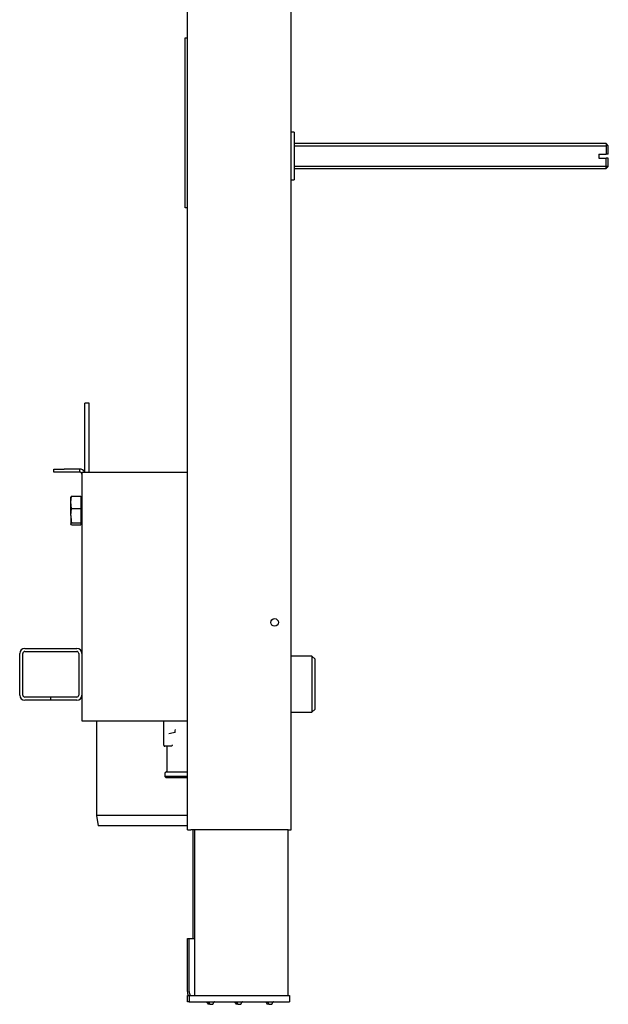
# Model space of a CAD drawing. Units: millimetres. Extents: x -18 to 853, y -18 to 1316.
# Drawn here: x 569 to 853, y 453 to 928 of the extents above; entities that cross this region are included whole.
import ezdxf

# ---------------------------------------------------------------- set-up
doc = ezdxf.new("R2010")
doc.units = ezdxf.units.MM
for name, color, linetype in [('$DDT_AUDIT_GENERATED_(16B)', 7, 'Continuous'), ('$DDT_AUDIT_GENERATED_(17F)', 7, 'Continuous'), ('$DDT_AUDIT_GENERATED_(319)', 7, 'Continuous'), ('$DDT_AUDIT_GENERATED_(6B)', 7, 'Continuous'), ('$DDT_AUDIT_GENERATED_(F5)', 7, 'Continuous'), ('09_13_84_SIPHONB', 7, 'Continuous'), ('12_07_76XX_GEWIN', 7, 'Continuous'), ('28_16_09XX_SCHRA', 7, 'Continuous'), ('34_10_97XX_ANSCH', 7, 'Continuous'), ('67362XXX_ELEMENT', 7, 'Continuous'), ('67363XXX_ELEMENT', 7, 'Continuous'), ('Default', 7, 'Continuous')]:
    doc.layers.add(name, color=color, linetype=linetype)

# ---------------------------------------------------------------- blocks, each defined once
blk = doc.blocks.new('SE1')
at = {"layer": '$DDT_AUDIT_GENERATED_(16B)', "color": 7, "linetype": 'Continuous'}
for p, q in [((648.85, 914.25), (648.85, 919.25)), ((648.85, 919.25), (650.05, 919.25)), ((648.85, 842.25), (648.85, 914.25)), ((648.85, 837.25), (648.85, 842.25)), ((650.05, 837.25), (648.85, 837.25))]:
    blk.add_line(p, q, dxfattribs=at)
at = {"layer": '$DDT_AUDIT_GENERATED_(17F)', "color": 7, "linetype": 'Continuous'}
for p, q in [((701.55, 873.75), (700.05, 873.75)), ((701.55, 873.75), (701.55, 850.75)), ((700.05, 850.75), (701.55, 850.75))]:
    blk.add_line(p, q, dxfattribs=at)
at = {"layer": '$DDT_AUDIT_GENERATED_(319)', "color": 7, "linetype": 'Continuous'}
for p, q in [((602.55, 743), (600.55, 743)), ((600.55, 709.75), (600.55, 743)), ((602.55, 709.75), (602.55, 743))]:
    blk.add_line(p, q, dxfattribs=at)
at = {"layer": '$DDT_AUDIT_GENERATED_(6B)', "color": 7, "linetype": 'Continuous'}
for p, q in [((650.05, 537.25), (650.05, 1309.25)), ((700.05, 537.25), (700.05, 1309.25)), ((569.05, 602.25), (569.05, 622.25)), ((570.55, 602.25), (570.55, 622.25)), ((571.55, 624.75), (596.55, 624.75)), ((571.55, 623.25), (596.55, 623.25)), ((597.55, 622.25), (597.55, 602.25)), ((599.05, 622.25), (599.05, 602.25)), ((584.05, 601.25), (571.55, 601.25)), ((584.05, 599.75), (571.55, 599.75)), ((596.55, 601.25), (584.05, 601.25)), ((584.05, 599.75), (584.05, 601.25)), ((584.05, 599.75), (584.05, 601.25)), ((596.55, 599.75), (584.05, 599.75)), ((650.05, 537.25), (651.55, 537.25)), ((698.55, 537.25), (651.55, 537.25)), ((698.55, 537.25), (700.05, 537.25))]:
    blk.add_line(p, q, dxfattribs=at)
blk.add_circle((692.05, 637.25), 1.85, dxfattribs=at)
for centre, radius, start, end in [((571.55, 622.25), 2.5, 90, 180), ((571.55, 622.25), 1, 90, 180), ((596.55, 622.25), 2.5, 0, 90), ((596.55, 622.25), 1, 0, 90), ((571.55, 602.25), 2.5, 180, 270), ((571.55, 602.25), 1, 180, 270), ((596.55, 602.25), 1, 270, 0), ((596.55, 602.25), 2.5, 270, 0)]:
    blk.add_arc(centre, radius, start, end, dxfattribs=at)
at = {"layer": '$DDT_AUDIT_GENERATED_(F5)', "color": 7, "linetype": 'Continuous'}
for p, q in [((585.55, 709.75), (585.55, 711.25)), ((585.55, 711.25), (590.55, 711.25)), ((590.55, 709.75), (585.55, 709.75)), ((598.05, 711.25), (590.55, 711.25)), ((598.05, 709.75), (590.55, 709.75)), ((598.05, 709.75), (598.05, 711.25)), ((599.05, 709.75), (601.55, 709.75)), ((599.05, 709.75), (599.05, 708.75)), ((599.05, 708.75), (599.05, 622.25)), ((601.55, 709.75), (650.05, 709.75)), ((599.05, 602.25), (599.05, 589.75)), ((599.05, 589.75), (601.55, 589.75)), ((601.55, 589.75), (650.05, 589.75))]:
    blk.add_line(p, q, dxfattribs=at)
for radius, start in [(2.5, 23.5782), (1, 0)]:
    blk.add_arc((598.05, 708.75), radius, start, 90, dxfattribs=at)
at = {"layer": '09_13_84_SIPHONB', "color": 7, "linetype": 'Continuous'}
for p, q in [((606.05, 589.75), (606.05, 544.2)), ((650.05, 544.2), (606.05, 544.2)), ((606.05, 544.2), (606.93, 539.2)), ((650.05, 539.2), (606.93, 539.2))]:
    blk.add_line(p, q, dxfattribs=at)
at = {"layer": '12_07_76XX_GEWIN', "color": 7, "linetype": 'Continuous'}
for p, q in [((852.05, 868.25), (701.55, 868.25)), ((701.55, 867.17), (852.05, 867.17)), ((852.05, 868.25), (852.05, 863.2)), ((853.05, 867.25), (852.05, 868.25)), ((853.05, 863.2), (853.05, 867.25)), ((848.55, 863.2), (848.55, 861.3)), ((848.55, 863.2), (852.05, 863.2)), ((848.55, 861.3), (852.05, 861.3)), ((853.05, 863.2), (852.05, 863.2)), ((852.05, 856.25), (852.05, 861.3)), ((853.05, 861.3), (852.05, 861.3)), ((853.05, 857.25), (853.05, 861.3)), ((701.55, 857.32), (853.05, 857.32)), ((701.55, 856.25), (852.05, 856.25)), ((852.05, 856.25), (853.05, 857.25))]:
    blk.add_line(p, q, dxfattribs=at)
at = {"layer": '28_16_09XX_SCHRA', "color": 7, "linetype": 'Continuous'}
for p, q in [((593.75, 695.21), (594.02, 698.19)), ((594.02, 698.19), (593.75, 697.69)), ((593.75, 695.21), (593.75, 697.75)), ((593.75, 688.77), (593.75, 695.21)), ((594.02, 692.24), (593.75, 695.21)), ((594.02, 698.19), (598.55, 698.19)), ((598.55, 698.19), (598.55, 692.24)), ((598.65, 697.06), (598.55, 697.06)), ((593.75, 688.77), (594.02, 692.24)), ((593.75, 688.77), (593.75, 684.81)), ((594.02, 692.24), (598.55, 692.24)), ((598.55, 692.24), (598.55, 685.3)), ((593.75, 684.81), (594.02, 685.3)), ((594.02, 684.31), (593.75, 684.81)), ((594.02, 685.3), (598.55, 685.3)), ((594.02, 684.31), (598.55, 684.31)), ((598.55, 685.43), (598.65, 685.43)), ((598.55, 685.3), (598.55, 684.31))]:
    blk.add_line(p, q, dxfattribs=at)
for centre, radius, start, end in [((598.65, 696.66), 0.4, 0, 90), ((617.64, 688.88), 23.89, 180.2664, 188.6177), ((598.65, 685.83), 0.4, 270, 0)]:
    blk.add_arc(centre, radius, start, end, dxfattribs=at)
at = {"layer": '34_10_97XX_ANSCH', "color": 7, "linetype": 'Continuous'}
for p, q in [((710.05, 621), (700.05, 621)), ((710.05, 621), (710.05, 594)), ((711.55, 619.5), (710.05, 621)), ((711.55, 595.5), (711.55, 619.5)), ((700.05, 594), (710.05, 594)), ((710.05, 594), (711.55, 595.5)), ((638.55, 578.38), (638.55, 589.75)), ((638.55, 578), (638.55, 578.38)), ((642, 577.5), (639.05, 577.5)), ((640.05, 577.5), (640.05, 565.5)), ((639.05, 564.5), (639.05, 563)), ((650.05, 563), (639.05, 563)), ((639.05, 563), (639.55, 562.5)), ((650.05, 565), (639.55, 565)), ((639.55, 562.5), (650.05, 562.5))]:
    blk.add_line(p, q, dxfattribs=at)
for centre, radius, start, end in [((632.11, 586.79), 12.16, 347.8865, 354.6723), ((639.05, 578), 0.5, 180, 270), ((639.55, 565.5), 0.5, 270, 0), ((639.55, 564.5), 0.5, 90, 180)]:
    blk.add_arc(centre, radius, start, end, dxfattribs=at)
blk.add_ellipse((652.55, 546.25), major_axis=(0, 38.94), ratio=1, start_param=0.22142, end_param=0.298729, dxfattribs=at)
blk.add_open_spline([(642.69, 578.27), (642.65, 578.02), (642.53, 577.82), (642.34, 577.63), (642.28, 577.58), (642.14, 577.52), (642.07, 577.5), (642, 577.5)], degree=3, knots=[0, 0, 0, 0, 0.5, 0.5, 0.75, 0.75, 1, 1, 1, 1], dxfattribs=at)
at = {"layer": '67362XXX_ELEMENT', "color": 7, "linetype": 'Continuous'}
for p, q in [((652.55, 537.25), (652.55, 484.75)), ((653.45, 537.25), (653.45, 457.25)), ((698.45, 537.25), (698.45, 457.25)), ((650.85, 484.75), (653.45, 484.75)), ((650.85, 482.75), (650.85, 484.75)), ((650.85, 459.25), (650.85, 482.75)), ((650.85, 457.25), (650.85, 454.25)), ((650.85, 457.25), (652.85, 457.25)), ((652.85, 457.25), (697.25, 457.25)), ((697.25, 457.25), (699.25, 457.25)), ((699.25, 457.25), (699.25, 454.25)), ((650.85, 454.25), (652.85, 454.25)), ((652.85, 454.25), (697.25, 454.25)), ((660.18, 454.2), (660.82, 453.1)), ((660.91, 453.05), (662.19, 453.05)), ((662.28, 453.1), (662.92, 454.2)), ((673.68, 454.2), (674.32, 453.1)), ((674.41, 453.05), (675.69, 453.05)), ((675.78, 453.1), (676.42, 454.2)), ((688.68, 454.2), (689.32, 453.1)), ((689.41, 453.05), (690.69, 453.05)), ((690.78, 453.1), (691.42, 454.2)), ((697.25, 454.25), (699.25, 454.25))]:
    blk.add_line(p, q, dxfattribs=at)
for centre, radius, start, end in [((655.85, 459.25), 5, 180, 203.5782), ((660.09, 454.15), 0.1, 30.2564, 90), ((660.91, 453.15), 0.1, 210.2564, 270), ((662.19, 453.15), 0.1, 270, 329.7436), ((663.01, 454.15), 0.1, 90, 149.7436), ((673.59, 454.15), 0.1, 30.2564, 90), ((674.41, 453.15), 0.1, 210.2564, 270), ((675.69, 453.15), 0.1, 270, 329.7436), ((676.51, 454.15), 0.1, 90, 149.7436), ((688.59, 454.15), 0.1, 30.2564, 90), ((689.41, 453.15), 0.1, 210.2564, 270), ((690.69, 453.15), 0.1, 270, 329.7436), ((691.51, 454.15), 0.1, 90, 149.7436)]:
    blk.add_arc(centre, radius, start, end, dxfattribs=at)
at = {"layer": '67363XXX_ELEMENT', "color": 7, "linetype": 'Continuous'}
for p, q in [((649.95, 484.75), (650.85, 484.75)), ((649.95, 482.75), (649.95, 484.75)), ((649.95, 459.25), (649.95, 482.75)), ((649.95, 454.25), (649.95, 457.25)), ((649.95, 457.25), (650.85, 457.25)), ((650.85, 454.25), (649.95, 454.25)), ((659.25, 454.25), (659.92, 453.1)), ((660.91, 453.05), (660.01, 453.05)), ((672.75, 454.25), (673.42, 453.1)), ((674.41, 453.05), (673.51, 453.05)), ((687.75, 454.25), (688.42, 453.1)), ((689.41, 453.05), (688.51, 453.05))]:
    blk.add_line(p, q, dxfattribs=at)
for centre, radius, start, end in [((654.95, 459.25), 5, 180, 203.5782), ((660.01, 453.15), 0.1, 210.2564, 270), ((673.51, 453.15), 0.1, 210.2564, 270), ((688.51, 453.15), 0.1, 210.2564, 270)]:
    blk.add_arc(centre, radius, start, end, dxfattribs=at)

msp = doc.modelspace()

# ---------------------------------------------------------------- block references
at = {"layer": 'Default'}
msp.add_blockref('SE1', (0, 0), dxfattribs=at)

doc.saveas('drawing.dxf')
